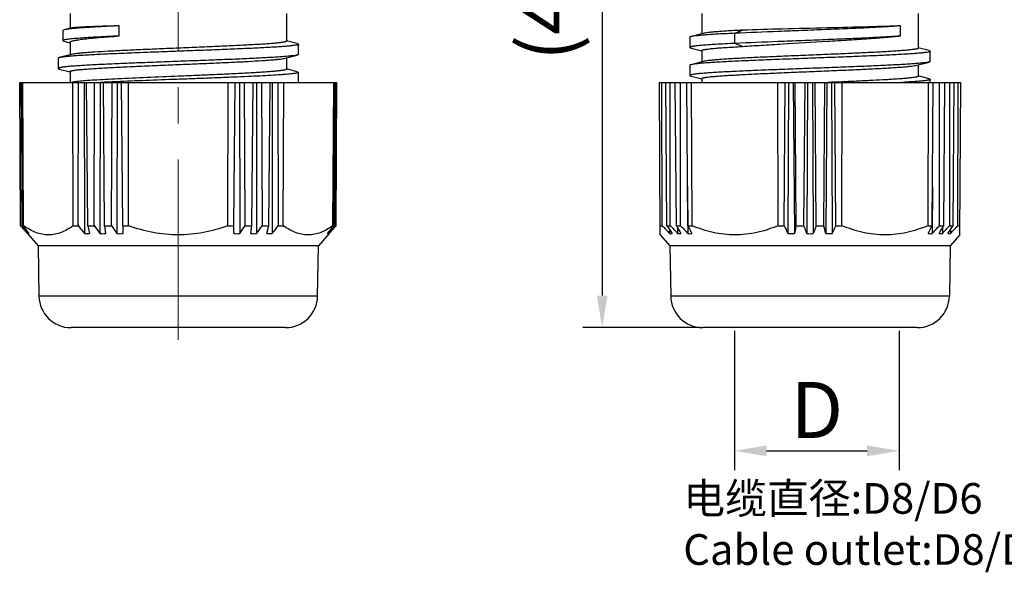
# Model space of a CAD drawing. Units: inches. Extents: x 1258 to 1555, y -1354 to -1144.
# Drawn here: x 1303 to 1364, y -1250 to -1216 of the extents above; entities that cross this region are included whole.
import ezdxf

# ---------------------------------------------------------------- set-up
doc = ezdxf.new("R2010")
doc.units = ezdxf.units.IN
doc.header["$MEASUREMENT"] = 0
doc.linetypes.add('CENTER', pattern=[2, 1.25, -0.25, 0.25, -0.25])
doc.layers.get('0').update_dxf_attribs({"lineweight": 30})
doc.layers.add('CEN', color=1, linetype='CENTER', lineweight=15)
doc.layers.add('打标文字', color=3, linetype='Continuous', lineweight=20)
doc.styles.add('Romans字体', font='romans.shx', dxfattribs={"width": 0.75})
doc.dimstyles.new('01', dxfattribs={"dimtxt": 3.5, "dimasz": 2, "dimexe": 1.2, "dimexo": 0.2, "dimgap": 0.8, "dimtad": 1, "dimdec": 1, "dimdsep": 46, "dimtxsty": 'Romans字体', "dimcen": 0, "dimclrd": 1, "dimclre": 6, "dimclrt": 4, "dimazin": 2, "dimtfac": 1, "dimtdec": 1, "dimtofl": 0, "dimtmove": 0, "dimatfit": 3, "dimfxl": 1, "dimtolj": 1, "dimtzin": 0, "dimarcsym": 0})

# ---------------------------------------------------------------- blocks, each defined once
blk = doc.blocks.new('*D876')
at = {"color": 6, "lineweight": -2}
for p, q in [((1343.631, -1193.173), (1338.162, -1193.173)), ((1345.438, -1235.023), (1338.162, -1235.023))]:
    blk.add_line(p, q, dxfattribs=at)
at = {"color": 1, "lineweight": -2}
blk.add_line((1339.362, -1195.173), (1339.362, -1233.023), dxfattribs=at)
at = {"color": 1, "lineweight": 5}
for points in [[(1339.695, -1195.173), (1339.029, -1195.173), (1339.362, -1193.173)], [(1339.029, -1233.023), (1339.695, -1233.023), (1339.362, -1235.023)]]:
    blk.add_solid(points, dxfattribs=at)
at = {"layer": 'Defpoints', "color": 0, "lineweight": 5}
for p in [(1343.831, -1193.173), (1339.362, -1235.023), (1345.638, -1235.023)]:
    blk.add_point(p, dxfattribs=at)
at = {"color": 4, "insert": (1335.902, -1214.098), "char_height": 3.5, "attachment_point": 5, "rotation": 90, "style": 'Romans字体'}
blk.add_mtext('\\A1;(43)', dxfattribs=at)
blk = doc.blocks.new('*D877')
at = {"color": 6, "lineweight": -2}
for p, q in [((1347.616, -1235.223), (1347.616, -1243.91)), ((1357.891, -1235.223), (1357.891, -1243.91))]:
    blk.add_line(p, q, dxfattribs=at)
at = {"color": 1, "lineweight": -2}
blk.add_line((1349.616, -1242.71), (1355.891, -1242.71), dxfattribs=at)
at = {"color": 1, "lineweight": 5}
for points in [[(1349.616, -1242.377), (1349.616, -1243.043), (1347.616, -1242.71)], [(1355.891, -1243.043), (1355.891, -1242.377), (1357.891, -1242.71)]]:
    blk.add_solid(points, dxfattribs=at)
at = {"layer": 'Defpoints', "color": 0, "lineweight": 5}
for p in [(1347.616, -1235.023), (1357.891, -1235.023), (1357.891, -1242.71)]:
    blk.add_point(p, dxfattribs=at)
at = {"color": 4, "insert": (1352.754, -1240.16), "char_height": 3.5, "attachment_point": 5, "style": 'Romans字体'}
blk.add_mtext('\\A1;D', dxfattribs=at)

msp = doc.modelspace()

# ---------------------------------------------------------------- linework, layer by layer
at = {"color": 7, "linetype": 'Continuous', "lineweight": 30}
for p, q in [((1306.168, -1215.423), (1306.168, -1216.341)), ((1319.668, -1215.423), (1319.668, -1217.145)), ((1345.581, -1215.423), (1345.581, -1216.686)), ((1359.081, -1215.423), (1359.081, -1217.583)), ((1309.229, -1216.82), (1309.229, -1216.188)), ((1357.983, -1216.82), (1357.983, -1216.188)), ((1305.789, -1216.44), (1305.708, -1216.482)), ((1305.708, -1216.482), (1305.708, -1217.114)), ((1306.197, -1216.334), (1305.789, -1216.44)), ((1345.665, -1216.664), (1344.907, -1216.862)), ((1347.639, -1216.652), (1348.108, -1216.459)), ((1347.639, -1217.285), (1347.639, -1216.652)), ((1305.708, -1217.114), (1305.784, -1217.154)), ((1305.784, -1217.154), (1306.158, -1217.253)), ((1306.168, -1217.212), (1306.168, -1217.998)), ((1320.342, -1217.3), (1319.674, -1217.125)), ((1320.418, -1217.971), (1320.418, -1217.339)), ((1344.831, -1216.902), (1344.831, -1217.534)), ((1348.108, -1217.479), (1347.639, -1217.285)), ((1306.253, -1217.976), (1305.495, -1218.175)), ((1319.584, -1218.209), (1320.342, -1218.011)), ((1320.418, -1217.971), (1320.342, -1218.011)), ((1344.907, -1217.574), (1345.575, -1217.748)), ((1345.581, -1217.728), (1345.581, -1218.436)), ((1359.754, -1217.737), (1359.086, -1217.562)), ((1359.754, -1217.737), (1359.831, -1217.777)), ((1359.831, -1218.409), (1359.831, -1217.777)), ((1305.418, -1218.214), (1305.418, -1218.846)), ((1319.668, -1218.187), (1319.668, -1218.895)), ((1344.831, -1218.652), (1344.831, -1219.284)), ((1345.665, -1218.414), (1344.907, -1218.612)), ((1358.996, -1218.647), (1359.754, -1218.449)), ((1359.081, -1218.625), (1359.081, -1219.333)), ((1359.831, -1218.409), (1359.754, -1218.449)), ((1305.495, -1218.886), (1306.163, -1219.061)), ((1306.168, -1219.04), (1306.168, -1219.723)), ((1320.342, -1219.05), (1319.674, -1218.875)), ((1320.342, -1219.05), (1320.418, -1219.089)), ((1320.418, -1219.721), (1320.418, -1219.089)), ((1344.907, -1219.324), (1345.575, -1219.498)), ((1359.754, -1219.487), (1359.086, -1219.312)), ((1303.072, -1228.659), (1303.023, -1219.723)), ((1303.023, -1219.723), (1322.813, -1219.723)), ((1303.103, -1228.659), (1303.062, -1219.723)), ((1303.197, -1228.659), (1303.141, -1219.723)), ((1303.269, -1228.659), (1303.225, -1219.723)), ((1306.368, -1228.659), (1306.331, -1219.723)), ((1306.665, -1228.659), (1306.686, -1219.723)), ((1307.055, -1219.723), (1307.061, -1229.155)), ((1307.266, -1228.659), (1307.186, -1219.723)), ((1307.668, -1228.659), (1307.699, -1219.723)), ((1308.039, -1219.723), (1308.032, -1229.155)), ((1308.234, -1219.715), (1308.088, -1219.722)), ((1308.288, -1219.712), (1308.234, -1219.715)), ((1308.323, -1228.659), (1308.243, -1219.723)), ((1308.755, -1228.659), (1308.795, -1219.723)), ((1309.077, -1219.676), (1308.782, -1219.689)), ((1309.099, -1219.723), (1309.08, -1229.155)), ((1309.451, -1228.659), (1309.373, -1219.723)), ((1309.82, -1228.659), (1309.812, -1219.723)), ((1316.017, -1228.659), (1316.025, -1219.723)), ((1316.386, -1228.659), (1316.464, -1219.723)), ((1316.738, -1219.723), (1316.757, -1229.155)), ((1317.082, -1228.659), (1317.042, -1219.723)), ((1317.514, -1228.659), (1317.594, -1219.723)), ((1317.798, -1219.723), (1317.805, -1229.155)), ((1318.169, -1228.659), (1318.138, -1219.723)), ((1318.57, -1228.659), (1318.651, -1219.723)), ((1318.782, -1219.723), (1318.776, -1229.155)), ((1319.172, -1228.659), (1319.151, -1219.723)), ((1319.469, -1228.659), (1319.506, -1219.723)), ((1322.568, -1228.659), (1322.612, -1219.723)), ((1322.639, -1228.659), (1322.696, -1219.723)), ((1322.734, -1228.659), (1322.775, -1219.723)), ((1322.764, -1228.659), (1322.813, -1219.723)), ((1342.98, -1229.235), (1342.931, -1219.723)), ((1342.931, -1219.723), (1361.731, -1219.723)), ((1343.108, -1228.659), (1343.087, -1219.723)), ((1343.4, -1228.659), (1343.33, -1219.723)), ((1343.615, -1228.659), (1343.604, -1219.723)), ((1343.993, -1228.659), (1343.918, -1219.723)), ((1344.26, -1228.659), (1344.259, -1219.723)), ((1344.716, -1228.659), (1344.638, -1219.723)), ((1344.97, -1228.659), (1344.94, -1219.723)), ((1345.581, -1219.478), (1345.581, -1219.723)), ((1350.338, -1228.659), (1350.321, -1219.723)), ((1350.722, -1228.659), (1350.779, -1219.723)), ((1350.991, -1219.723), (1350.947, -1229.155)), ((1351.289, -1219.723), (1351.354, -1229.155)), ((1351.471, -1228.659), (1351.402, -1219.723)), ((1351.953, -1228.659), (1352.017, -1219.723)), ((1352.181, -1219.723), (1352.126, -1229.155)), ((1352.481, -1219.723), (1352.536, -1229.155)), ((1352.708, -1228.659), (1352.644, -1219.723)), ((1353.19, -1228.659), (1353.26, -1219.723)), ((1353.372, -1219.723), (1353.308, -1229.155)), ((1353.673, -1219.714), (1353.476, -1219.723)), ((1353.67, -1219.723), (1353.714, -1229.155)), ((1353.883, -1219.706), (1353.673, -1219.714)), ((1353.939, -1228.659), (1353.882, -1219.723)), ((1353.973, -1219.702), (1353.883, -1219.706)), ((1354.345, -1219.686), (1353.973, -1219.702)), ((1354.323, -1228.659), (1354.34, -1219.723)), ((1359.691, -1228.659), (1359.721, -1219.723)), ((1359.831, -1219.723), (1359.831, -1219.527)), ((1359.945, -1228.659), (1360.023, -1219.723)), ((1360.402, -1228.659), (1360.402, -1219.723)), ((1360.669, -1228.659), (1360.743, -1219.723)), ((1361.046, -1228.659), (1361.057, -1219.723)), ((1361.261, -1228.659), (1361.331, -1219.723)), ((1361.554, -1228.659), (1361.574, -1219.723)), ((1361.681, -1229.235), (1361.731, -1219.723)), ((1344.695, -1226.223), (1344.705, -1229.155)), ((1359.966, -1226.223), (1359.956, -1229.155)), ((1303.072, -1228.659), (1303.103, -1228.659)), ((1303.072, -1228.659), (1303.126, -1228.72)), ((1303.145, -1228.706), (1303.103, -1228.659)), ((1303.197, -1228.659), (1303.269, -1228.659)), ((1303.501, -1229.155), (1303.501, -1229.158)), ((1303.501, -1229.157), (1304.172, -1229.927)), ((1303.549, -1229.091), (1303.549, -1229.155)), ((1306.368, -1228.659), (1306.665, -1228.659)), ((1307.266, -1228.659), (1307.668, -1228.659)), ((1307.266, -1228.659), (1307.388, -1229.155)), ((1308.323, -1228.659), (1308.755, -1228.659)), ((1308.323, -1228.659), (1308.387, -1229.155)), ((1309.451, -1228.659), (1309.82, -1228.659)), ((1309.451, -1228.659), (1309.458, -1229.155)), ((1316.017, -1228.659), (1316.386, -1228.659)), ((1316.379, -1229.155), (1316.386, -1228.659)), ((1317.082, -1228.659), (1317.514, -1228.659)), ((1317.45, -1229.155), (1317.514, -1228.659)), ((1318.169, -1228.659), (1318.57, -1228.659)), ((1318.449, -1229.155), (1318.57, -1228.659)), ((1319.172, -1228.659), (1319.469, -1228.659)), ((1322.336, -1229.157), (1321.665, -1229.927)), ((1322.288, -1229.091), (1322.288, -1229.155)), ((1322.336, -1229.158), (1322.336, -1229.155)), ((1322.568, -1228.659), (1322.639, -1228.659)), ((1322.734, -1228.659), (1322.692, -1228.706)), ((1322.711, -1228.72), (1322.764, -1228.659)), ((1322.734, -1228.659), (1322.764, -1228.659)), ((1342.977, -1228.659), (1343.108, -1228.659)), ((1343.4, -1228.659), (1343.615, -1228.659)), ((1343.568, -1228.913), (1343.569, -1229.155)), ((1343.993, -1228.659), (1344.26, -1228.659)), ((1344.07, -1228.795), (1344.072, -1229.155)), ((1344.716, -1228.659), (1344.97, -1228.659)), ((1350.338, -1228.659), (1350.722, -1228.659)), ((1351.471, -1228.659), (1351.354, -1229.155)), ((1351.471, -1228.659), (1351.953, -1228.659)), ((1352.708, -1228.659), (1353.19, -1228.659)), ((1353.308, -1229.155), (1353.19, -1228.659)), ((1353.939, -1228.659), (1354.323, -1228.659)), ((1359.691, -1228.659), (1359.945, -1228.659)), ((1360.402, -1228.659), (1360.669, -1228.659)), ((1360.591, -1228.795), (1360.589, -1229.155)), ((1361.046, -1228.659), (1361.261, -1228.659)), ((1361.093, -1228.913), (1361.092, -1229.155)), ((1361.554, -1228.659), (1361.684, -1228.659)), ((1342.98, -1229.235), (1343.584, -1229.927)), ((1361.681, -1229.235), (1361.077, -1229.927)), ((1321.665, -1229.927), (1304.172, -1229.927)), ((1304.172, -1229.927), (1304.227, -1233.058)), ((1321.61, -1233.058), (1321.665, -1229.927)), ((1343.584, -1229.927), (1343.639, -1233.058)), ((1361.077, -1229.927), (1343.584, -1229.927)), ((1361.077, -1229.927), (1361.022, -1233.058)), ((1321.61, -1233.058), (1304.227, -1233.058)), ((1361.022, -1233.058), (1343.639, -1233.058)), ((1319.611, -1235.023), (1306.226, -1235.023)), ((1359.023, -1235.023), (1345.638, -1235.023))]:
    msp.add_line(p, q, dxfattribs=at)
for centre, radius, start, end in [((1306.73, -1221.824), 2.153, 99.60607, 100.9181), ((1317.195, -1408.781), 189.279, 92.54733, 92.69718), ((1466.113, -1088.459), 215.03, 220.71415, 220.86714), ((1465.427, -1083.12), 218.015, 221.89575, 222.05463), ((1469.659, -1093.875), 214.187, 218.99699, 219.1681), ((1471.924, -1097.093), 211.234, 218.52385, 218.6962), ((1307.225, -1223.99), 5.167, 268.1891, 271.8109), ((1476.39, -1105.447), 208.921, 216.13933, 216.30812), ((1308.21, -1223.05), 6.108, 268.33427, 271.66573), ((1483.849, -1114.34), 209.11, 213.14038, 213.303), ((1309.269, -1222.238), 6.92, 268.43508, 271.56492), ((1316.568, -1222.238), 6.92, 268.43508, 271.56492), ((1141.988, -1114.34), 209.11, 326.697, 326.85962), ((1317.627, -1223.05), 6.108, 268.33427, 271.66573), ((1149.447, -1105.447), 208.921, 323.69188, 323.86067), ((1318.612, -1223.99), 5.167, 268.1891, 271.8109), ((1153.913, -1097.093), 211.234, 321.3038, 321.47615), ((1156.178, -1093.875), 214.187, 320.8319, 321.00301), ((1160.41, -1083.12), 218.015, 317.94537, 318.10425), ((1159.724, -1088.459), 215.03, 319.13286, 319.28585), ((1505.618, -1077.992), 221.608, 222.83413, 223.00943), ((1521.225, -1111.584), 212.904, 213.3598, 213.51993), ((1343.649, -1227.932), 1.226, 266.28472, 273.71528), ((1506.053, -1079.523), 220.516, 222.55517, 222.73056), ((1534.021, -1120.085), 218.859, 209.74153, 209.89135), ((1344.175, -1227.119), 2.038, 267.11772, 272.88228), ((1506.892, -1083.166), 218.214, 221.81621, 221.99137), ((1344.829, -1226.179), 2.979, 267.61525, 272.38475), ((1556.507, -1127.99), 234.498, 205.42263, 205.55703), ((1562.535, -1132.963), 232.427, 204.31323, 204.44762), ((1351.15, -1221.143), 8.014, 268.5458, 271.4542), ((1352.331, -1221.016), 8.142, 268.55726, 271.44274), ((1353.511, -1221.143), 8.014, 268.5458, 271.4542), ((1142.127, -1132.963), 232.427, 335.55238, 335.68677), ((1148.154, -1127.99), 234.498, 334.44297, 334.57737), ((1359.832, -1226.179), 2.979, 267.61525, 272.38475), ((1197.769, -1083.166), 218.214, 318.00863, 318.18379), ((1170.64, -1120.085), 218.859, 330.10865, 330.25847), ((1360.487, -1227.119), 2.038, 267.11772, 272.88228), ((1198.608, -1079.523), 220.516, 317.26944, 317.44483), ((1183.436, -1111.584), 212.904, 326.48007, 326.6402), ((1361.012, -1227.932), 1.226, 266.28472, 273.71528), ((1199.043, -1077.992), 221.608, 316.99057, 317.16587), ((1306.226, -1233.023), 2, 181, 270), ((1319.611, -1233.023), 2, 270, 359), ((1345.638, -1233.023), 2, 181, 270), ((1359.023, -1233.023), 2, 270, 359)]:
    msp.add_arc(centre, radius, start, end, dxfattribs=at)
for points, knots in [([(1309.229, -1216.188), (1308.804, -1216.208), (1308.197, -1216.238), (1307.431, -1216.282), (1306.953, -1216.313), (1306.548, -1216.344), (1306.222, -1216.374), (1306.001, -1216.4), (1305.865, -1216.423), (1305.812, -1216.434), (1305.789, -1216.44)], [0, 0, 0, 0, 0.369244, 0.528292, 0.667634, 0.78561, 0.880907, 0.952556, 0.979317, 1, 1, 1, 1]), ([(1309.229, -1216.188), (1309.025, -1216.194), (1308.636, -1216.205), (1308.081, -1216.223), (1307.588, -1216.241), (1307.162, -1216.259), (1306.809, -1216.277), (1306.562, -1216.292), (1306.405, -1216.306), (1306.317, -1216.314), (1306.25, -1216.323), (1306.212, -1216.33), (1306.197, -1216.334)], [0, 0, 0, 0, 0.201338, 0.384845, 0.548099, 0.689106, 0.806072, 0.897545, 0.933362, 0.962416, 0.984635, 1, 1, 1, 1]), ([(1357.983, -1216.188), (1357.695, -1216.212), (1357.038, -1216.256), (1355.949, -1216.313), (1354.677, -1216.371), (1353.281, -1216.428), (1351.823, -1216.484), (1349.935, -1216.556), (1348.541, -1216.612), (1347.639, -1216.652)], [0, 0, 0, 0, 0.083788, 0.190761, 0.315688, 0.452717, 0.595695, 0.738447, 1, 1, 1, 1]), ([(1357.983, -1216.188), (1357.687, -1216.201), (1357.028, -1216.225), (1355.498, -1216.271), (1353.334, -1216.325), (1350.702, -1216.387), (1348.94, -1216.433), (1348.108, -1216.459)], [0, 0, 0, 0, 0.089794, 0.200476, 0.464665, 0.747317, 1, 1, 1, 1]), ([(1309.229, -1216.82), (1308.972, -1216.832), (1308.482, -1216.856), (1307.791, -1216.893), (1307.186, -1216.929), (1306.741, -1216.961), (1306.435, -1216.986), (1306.247, -1217.004), (1306.086, -1217.022), (1305.954, -1217.04), (1305.862, -1217.055), (1305.803, -1217.068), (1305.77, -1217.077), (1305.743, -1217.086), (1305.723, -1217.095), (1305.708, -1217.106), (1305.708, -1217.114)], [0, 0, 0, 0, 0.217879, 0.414494, 0.586435, 0.730898, 0.792093, 0.84561, 0.891273, 0.92893, 0.958494, 0.970235, 0.979955, 0.987679, 0.993471, 1, 1, 1, 1]), ([(1306.168, -1217.212), (1306.168, -1217.202), (1306.179, -1217.188), (1306.199, -1217.174), (1306.222, -1217.161), (1306.251, -1217.149), (1306.302, -1217.132), (1306.383, -1217.111), (1306.498, -1217.087), (1306.638, -1217.063), (1306.802, -1217.039), (1307.067, -1217.004), (1307.453, -1216.963), (1307.979, -1216.915), (1308.58, -1216.866), (1309.005, -1216.836), (1309.229, -1216.82)], [0, 0, 0, 0, 0.008916, 0.015452, 0.023745, 0.033911, 0.046005, 0.076072, 0.114022, 0.159782, 0.213233, 0.274191, 0.417751, 0.588336, 0.783432, 1, 1, 1, 1]), ([(1344.907, -1216.862), (1344.896, -1216.865), (1344.876, -1216.87), (1344.852, -1216.88), (1344.836, -1216.889), (1344.831, -1216.898), (1344.831, -1216.902)], [0, 0, 0, 0, 0.39058, 0.680571, 0.876176, 1, 1, 1, 1]), ([(1347.639, -1216.652), (1347.302, -1216.669), (1346.82, -1216.693), (1346.213, -1216.729), (1345.836, -1216.755), (1345.517, -1216.781), (1345.257, -1216.806), (1345.06, -1216.831), (1344.95, -1216.851), (1344.907, -1216.862)], [0, 0, 0, 0, 0.369345, 0.527256, 0.665424, 0.78268, 0.877993, 0.950599, 1, 1, 1, 1]), ([(1348.108, -1216.459), (1347.81, -1216.474), (1347.385, -1216.498), (1346.847, -1216.534), (1346.511, -1216.559), (1346.225, -1216.584), (1345.99, -1216.609), (1345.809, -1216.634), (1345.706, -1216.653), (1345.665, -1216.664)], [0, 0, 0, 0, 0.364614, 0.521188, 0.658815, 0.776369, 0.872867, 0.947568, 1, 1, 1, 1]), ([(1357.983, -1216.82), (1357.695, -1216.844), (1357.038, -1216.888), (1355.949, -1216.945), (1354.677, -1217.003), (1353.281, -1217.06), (1351.823, -1217.116), (1349.935, -1217.188), (1348.541, -1217.244), (1347.639, -1217.285)], [0, 0, 0, 0, 0.083788, 0.190761, 0.315688, 0.452717, 0.595695, 0.738447, 1, 1, 1, 1]), ([(1348.108, -1217.479), (1348.502, -1217.449), (1349.333, -1217.392), (1351.096, -1217.283), (1352.917, -1217.178), (1354.717, -1217.07), (1355.951, -1216.99), (1357.028, -1216.91), (1357.688, -1216.851), (1357.983, -1216.82)], [0, 0, 0, 0, 0.119695, 0.252665, 0.535192, 0.672546, 0.799321, 0.910055, 1, 1, 1, 1]), ([(1320.418, -1217.339), (1320.418, -1217.344), (1320.411, -1217.352), (1320.399, -1217.36), (1320.377, -1217.369), (1320.34, -1217.38), (1320.252, -1217.399), (1320.103, -1217.421), (1319.877, -1217.447), (1319.591, -1217.472), (1319.245, -1217.498), (1318.844, -1217.524), (1318.391, -1217.549), (1317.891, -1217.575), (1317.346, -1217.601), (1316.763, -1217.627), (1315.922, -1217.662), (1314.815, -1217.706), (1313.447, -1217.757), (1312.06, -1217.809), (1310.703, -1217.86), (1309.423, -1217.911), (1308.266, -1217.962), (1307.398, -1218.006), (1306.794, -1218.042), (1306.419, -1218.068), (1306.102, -1218.094), (1305.844, -1218.119), (1305.648, -1218.144), (1305.538, -1218.163), (1305.495, -1218.175)], [0, 0, 0, 0, 0.001031, 0.001845, 0.002901, 0.005781, 0.009714, 0.020753, 0.035982, 0.055281, 0.078493, 0.105417, 0.13582, 0.169439, 0.205977, 0.245119, 0.286519, 0.37463, 0.46723, 0.56108, 0.652898, 0.739471, 0.817773, 0.885069, 0.91384, 0.939015, 0.96038, 0.977749, 0.990986, 1, 1, 1, 1]), ([(1319.668, -1217.145), (1319.668, -1217.151), (1319.662, -1217.159), (1319.649, -1217.167), (1319.628, -1217.177), (1319.591, -1217.188), (1319.534, -1217.202), (1319.461, -1217.215), (1319.333, -1217.234), (1319.135, -1217.258), (1318.853, -1217.284), (1318.513, -1217.311), (1318.12, -1217.338), (1317.676, -1217.365), (1317.187, -1217.392), (1316.657, -1217.42), (1316.09, -1217.447), (1315.279, -1217.484), (1314.219, -1217.529), (1313.357, -1217.565), (1312.918, -1217.583)], [0, 0, 0, 0, 0.002344, 0.004148, 0.006473, 0.012785, 0.021377, 0.03227, 0.045459, 0.078621, 0.120594, 0.170991, 0.229344, 0.295093, 0.367614, 0.44621, 0.530129, 0.618569, 0.805548, 1, 1, 1, 1]), ([(1320.342, -1217.3), (1320.353, -1217.302), (1320.373, -1217.308), (1320.397, -1217.318), (1320.413, -1217.327), (1320.418, -1217.336), (1320.418, -1217.339)], [0, 0, 0, 0, 0.39044, 0.680464, 0.876194, 1, 1, 1, 1]), ([(1347.639, -1217.285), (1347.431, -1217.294), (1347.037, -1217.314), (1346.482, -1217.345), (1346, -1217.375), (1345.597, -1217.406), (1345.313, -1217.432), (1345.129, -1217.454), (1345.025, -1217.47), (1344.952, -1217.483), (1344.906, -1217.494), (1344.879, -1217.502), (1344.858, -1217.51), (1344.842, -1217.518), (1344.831, -1217.527), (1344.831, -1217.534)], [0, 0, 0, 0, 0.220655, 0.417959, 0.589301, 0.732647, 0.846243, 0.891455, 0.928772, 0.958116, 0.969799, 0.979502, 0.987251, 0.993112, 1, 1, 1, 1]), ([(1345.581, -1217.728), (1345.581, -1217.721), (1345.59, -1217.712), (1345.605, -1217.704), (1345.624, -1217.696), (1345.648, -1217.688), (1345.69, -1217.677), (1345.793, -1217.656), (1345.983, -1217.63), (1346.27, -1217.6), (1346.633, -1217.569), (1347.067, -1217.539), (1347.566, -1217.508), (1347.921, -1217.488), (1348.108, -1217.479)], [0, 0, 0, 0, 0.007375, 0.013377, 0.021225, 0.030998, 0.042738, 0.07216, 0.154713, 0.268246, 0.411462, 0.582603, 0.779632, 1, 1, 1, 1]), ([(1320.342, -1218.011), (1320.299, -1218.022), (1320.189, -1218.042), (1319.993, -1218.067), (1319.735, -1218.092), (1319.417, -1218.118), (1319.043, -1218.143), (1318.439, -1218.18), (1317.57, -1218.224), (1316.414, -1218.275), (1315.134, -1218.326), (1313.777, -1218.377), (1312.39, -1218.428), (1311.022, -1218.48), (1309.915, -1218.523), (1309.074, -1218.558), (1308.491, -1218.584), (1307.946, -1218.61), (1307.445, -1218.636), (1306.993, -1218.662), (1306.592, -1218.688), (1306.246, -1218.713), (1305.959, -1218.739), (1305.758, -1218.761), (1305.629, -1218.78), (1305.555, -1218.793), (1305.497, -1218.805), (1305.46, -1218.816), (1305.438, -1218.826), (1305.426, -1218.833), (1305.418, -1218.841), (1305.418, -1218.846)], [0, 0, 0, 0, 0.009015, 0.022251, 0.039621, 0.060985, 0.08616, 0.114931, 0.182227, 0.260529, 0.347102, 0.438919, 0.532769, 0.625369, 0.71348, 0.754881, 0.794022, 0.830561, 0.864179, 0.894582, 0.921506, 0.944718, 0.964017, 0.979246, 0.985294, 0.990286, 0.994219, 0.997099, 0.998155, 0.998969, 1, 1, 1, 1]), ([(1312.918, -1217.583), (1312.523, -1217.599), (1311.745, -1217.631), (1310.608, -1217.68), (1309.543, -1217.728), (1308.583, -1217.776), (1307.862, -1217.817), (1307.36, -1217.852), (1307.047, -1217.876), (1306.779, -1217.9), (1306.559, -1217.924), (1306.389, -1217.948), (1306.292, -1217.966), (1306.253, -1217.976)], [0, 0, 0, 0, 0.177648, 0.349779, 0.511056, 0.656468, 0.781522, 0.835179, 0.882354, 0.922691, 0.955884, 0.981705, 1, 1, 1, 1]), ([(1344.831, -1217.534), (1344.831, -1217.537), (1344.836, -1217.546), (1344.852, -1217.555), (1344.876, -1217.565), (1344.896, -1217.571), (1344.907, -1217.574)], [0, 0, 0, 0, 0.123814, 0.319423, 0.609437, 1, 1, 1, 1]), ([(1359.831, -1217.777), (1359.831, -1217.782), (1359.823, -1217.79), (1359.811, -1217.797), (1359.789, -1217.807), (1359.752, -1217.818), (1359.665, -1217.837), (1359.515, -1217.859), (1359.29, -1217.884), (1359.003, -1217.91), (1358.657, -1217.935), (1358.256, -1217.961), (1357.804, -1217.987), (1357.303, -1218.013), (1356.758, -1218.039), (1356.175, -1218.065), (1355.334, -1218.1), (1354.227, -1218.143), (1352.859, -1218.195), (1351.472, -1218.246), (1350.115, -1218.297), (1348.835, -1218.348), (1347.679, -1218.399), (1346.81, -1218.443), (1346.206, -1218.48), (1345.832, -1218.505), (1345.514, -1218.531), (1345.256, -1218.556), (1345.06, -1218.581), (1344.95, -1218.601), (1344.907, -1218.612)], [0, 0, 0, 0, 0.001031, 0.001846, 0.002902, 0.005782, 0.009714, 0.020754, 0.035982, 0.055281, 0.078493, 0.105417, 0.135821, 0.169438, 0.205978, 0.245119, 0.286519, 0.37463, 0.46723, 0.56108, 0.652898, 0.739471, 0.817773, 0.88507, 0.91384, 0.939016, 0.960379, 0.97775, 0.990986, 1, 1, 1, 1]), ([(1359.081, -1217.583), (1359.081, -1217.588), (1359.074, -1217.596), (1359.063, -1217.603), (1359.044, -1217.613), (1359.01, -1217.624), (1358.959, -1217.636), (1358.893, -1217.649), (1358.778, -1217.667), (1358.599, -1217.69), (1358.343, -1217.715), (1358.035, -1217.74), (1357.678, -1217.766), (1357.274, -1217.792), (1356.828, -1217.818), (1356.158, -1217.853), (1355.245, -1217.897), (1354.082, -1217.948), (1352.858, -1217.999), (1351.616, -1218.05), (1350.398, -1218.101), (1349.248, -1218.152), (1348.204, -1218.202), (1347.418, -1218.246), (1346.87, -1218.282), (1346.527, -1218.308), (1346.235, -1218.333), (1345.996, -1218.359), (1345.811, -1218.384), (1345.707, -1218.403), (1345.665, -1218.414)], [0, 0, 0, 0, 0.001108, 0.001942, 0.00301, 0.005894, 0.009811, 0.014775, 0.020781, 0.035888, 0.055025, 0.078038, 0.10473, 0.134876, 0.168216, 0.204463, 0.284399, 0.371918, 0.463996, 0.557448, 0.649038, 0.735595, 0.814129, 0.881926, 0.911051, 0.936651, 0.958507, 0.976438, 0.990298, 1, 1, 1, 1]), ([(1305.495, -1218.175), (1305.483, -1218.177), (1305.464, -1218.183), (1305.44, -1218.193), (1305.424, -1218.202), (1305.418, -1218.211), (1305.418, -1218.214)], [0, 0, 0, 0, 0.39059, 0.680538, 0.876154, 1, 1, 1, 1]), ([(1306.168, -1219.04), (1306.168, -1219.035), (1306.175, -1219.027), (1306.188, -1219.019), (1306.209, -1219.009), (1306.246, -1218.997), (1306.303, -1218.984), (1306.376, -1218.971), (1306.504, -1218.951), (1306.702, -1218.928), (1306.985, -1218.901), (1307.324, -1218.874), (1307.717, -1218.847), (1308.161, -1218.82), (1308.65, -1218.793), (1309.181, -1218.766), (1309.747, -1218.739), (1310.558, -1218.702), (1311.618, -1218.656), (1312.479, -1218.621), (1312.918, -1218.603)], [0, 0, 0, 0, 0.002348, 0.004155, 0.006484, 0.012803, 0.021401, 0.032299, 0.045494, 0.078664, 0.120644, 0.171046, 0.229402, 0.295153, 0.367671, 0.446262, 0.530173, 0.618605, 0.805568, 1, 1, 1, 1]), ([(1312.918, -1218.603), (1313.314, -1218.586), (1314.092, -1218.554), (1315.229, -1218.506), (1316.294, -1218.458), (1317.254, -1218.41), (1317.975, -1218.368), (1318.476, -1218.334), (1318.79, -1218.31), (1319.058, -1218.285), (1319.278, -1218.262), (1319.448, -1218.238), (1319.545, -1218.22), (1319.584, -1218.209)], [0, 0, 0, 0, 0.177648, 0.349776, 0.511054, 0.656469, 0.781521, 0.835178, 0.882351, 0.922689, 0.955882, 0.981704, 1, 1, 1, 1]), ([(1359.754, -1218.449), (1359.711, -1218.46), (1359.601, -1218.479), (1359.405, -1218.504), (1359.147, -1218.529), (1358.83, -1218.555), (1358.455, -1218.581), (1357.851, -1218.617), (1356.983, -1218.661), (1355.826, -1218.712), (1354.546, -1218.763), (1353.189, -1218.815), (1351.802, -1218.866), (1350.434, -1218.917), (1349.327, -1218.961), (1348.486, -1218.996), (1347.903, -1219.022), (1347.358, -1219.048), (1346.858, -1219.074), (1346.405, -1219.1), (1346.004, -1219.125), (1345.658, -1219.151), (1345.372, -1219.176), (1345.146, -1219.202), (1344.997, -1219.224), (1344.909, -1219.243), (1344.872, -1219.254), (1344.85, -1219.263), (1344.838, -1219.271), (1344.831, -1219.279), (1344.831, -1219.284)], [0, 0, 0, 0, 0.009015, 0.02225, 0.039621, 0.060984, 0.08616, 0.114931, 0.182227, 0.260529, 0.347102, 0.43892, 0.53277, 0.62537, 0.713481, 0.754882, 0.794022, 0.830562, 0.86418, 0.894583, 0.921507, 0.944718, 0.964019, 0.979246, 0.990286, 0.994218, 0.997098, 0.998155, 0.998969, 1, 1, 1, 1]), ([(1344.907, -1218.612), (1344.896, -1218.615), (1344.876, -1218.62), (1344.852, -1218.63), (1344.836, -1218.639), (1344.831, -1218.648), (1344.831, -1218.652)], [0, 0, 0, 0, 0.390476, 0.680515, 0.876205, 1, 1, 1, 1]), ([(1345.581, -1219.478), (1345.581, -1219.473), (1345.587, -1219.465), (1345.598, -1219.458), (1345.617, -1219.448), (1345.651, -1219.437), (1345.702, -1219.424), (1345.768, -1219.412), (1345.883, -1219.393), (1346.062, -1219.371), (1346.318, -1219.346), (1346.626, -1219.32), (1346.983, -1219.294), (1347.387, -1219.269), (1347.833, -1219.243), (1348.503, -1219.207), (1349.416, -1219.164), (1350.579, -1219.113), (1351.803, -1219.062), (1353.045, -1219.011), (1354.263, -1218.96), (1355.413, -1218.909), (1356.457, -1218.858), (1357.243, -1218.814), (1357.791, -1218.778), (1358.134, -1218.753), (1358.426, -1218.727), (1358.666, -1218.702), (1358.85, -1218.677), (1358.954, -1218.658), (1358.996, -1218.647)], [0, 0, 0, 0, 0.001108, 0.001942, 0.00301, 0.005893, 0.009811, 0.014774, 0.02078, 0.035886, 0.055022, 0.078034, 0.104726, 0.134871, 0.16821, 0.204455, 0.284386, 0.371904, 0.463982, 0.557435, 0.649024, 0.735583, 0.814122, 0.881922, 0.911048, 0.936648, 0.958505, 0.976437, 0.990298, 1, 1, 1, 1]), ([(1305.418, -1218.846), (1305.418, -1218.85), (1305.424, -1218.859), (1305.44, -1218.868), (1305.464, -1218.878), (1305.483, -1218.883), (1305.495, -1218.886)], [0, 0, 0, 0, 0.123799, 0.319433, 0.609471, 1, 1, 1, 1]), ([(1312.918, -1219.333), (1312.262, -1219.36), (1311.007, -1219.412), (1309.49, -1219.479), (1308.401, -1219.536), (1307.721, -1219.576), (1307.154, -1219.616), (1306.816, -1219.646), (1306.668, -1219.662)], [0, 0, 0, 0, 0.31472, 0.602125, 0.72765, 0.837323, 0.928762, 1, 1, 1, 1]), ([(1320.418, -1219.089), (1320.418, -1219.093), (1320.414, -1219.101), (1320.4, -1219.109), (1320.38, -1219.118), (1320.351, -1219.127), (1320.314, -1219.136), (1320.25, -1219.149), (1320.149, -1219.165), (1320.005, -1219.183), (1319.83, -1219.201), (1319.625, -1219.219), (1319.295, -1219.245), (1318.814, -1219.276), (1318.163, -1219.312), (1317.421, -1219.348), (1316.601, -1219.384), (1315.717, -1219.421), (1314.785, -1219.457), (1313.82, -1219.493), (1312.517, -1219.542), (1310.935, -1219.6), (1309.681, -1219.65), (1309.077, -1219.676)], [0, 0, 0, 0, 0.000883, 0.002226, 0.004188, 0.006814, 0.010123, 0.014122, 0.024185, 0.036983, 0.052473, 0.070592, 0.091265, 0.139915, 0.197592, 0.263303, 0.335914, 0.414168, 0.496712, 0.582117, 0.668903, 0.840613, 1, 1, 1, 1]), ([(1319.668, -1218.895), (1319.668, -1218.901), (1319.661, -1218.909), (1319.649, -1218.917), (1319.628, -1218.927), (1319.591, -1218.938), (1319.534, -1218.952), (1319.461, -1218.965), (1319.333, -1218.984), (1319.135, -1219.008), (1318.853, -1219.034), (1318.513, -1219.061), (1318.12, -1219.088), (1317.676, -1219.115), (1317.187, -1219.142), (1316.657, -1219.17), (1316.09, -1219.197), (1315.279, -1219.234), (1314.219, -1219.279), (1313.357, -1219.315), (1312.918, -1219.333)], [0, 0, 0, 0, 0.002345, 0.00415, 0.006475, 0.012789, 0.021383, 0.032277, 0.045467, 0.078632, 0.120607, 0.171005, 0.229359, 0.295109, 0.36763, 0.446225, 0.530143, 0.61858, 0.805552, 1, 1, 1, 1]), ([(1344.831, -1219.284), (1344.831, -1219.287), (1344.836, -1219.296), (1344.852, -1219.305), (1344.876, -1219.315), (1344.896, -1219.321), (1344.907, -1219.324)], [0, 0, 0, 0, 0.123873, 0.319523, 0.609437, 1, 1, 1, 1]), ([(1359.081, -1219.333), (1359.081, -1219.337), (1359.074, -1219.347), (1359.057, -1219.357), (1359.03, -1219.368), (1358.993, -1219.378), (1358.945, -1219.389), (1358.862, -1219.405), (1358.731, -1219.424), (1358.545, -1219.445), (1358.32, -1219.467), (1358.057, -1219.489), (1357.758, -1219.51), (1357.425, -1219.532), (1356.92, -1219.563), (1356.22, -1219.6), (1355.311, -1219.643), (1354.675, -1219.672), (1354.345, -1219.686)], [0, 0, 0, 0, 0.002569, 0.00663, 0.012646, 0.020743, 0.030967, 0.043325, 0.074407, 0.11387, 0.161486, 0.216979, 0.280006, 0.350185, 0.427076, 0.599046, 0.791627, 1, 1, 1, 1]), ([(1306.323, -1219.711), (1306.318, -1219.712), (1306.299, -1219.715), (1306.28, -1219.719), (1306.266, -1219.723)], [0, 0, 0, 0, 0.27008, 1, 1, 1, 1]), ([(1306.668, -1219.662), (1306.639, -1219.666), (1306.54, -1219.677), (1306.441, -1219.69), (1306.371, -1219.702)], [0, 0, 0, 0, 0.289665, 1, 1, 1, 1]), ([(1359.831, -1219.527), (1359.831, -1219.531), (1359.824, -1219.539), (1359.813, -1219.546), (1359.794, -1219.555), (1359.761, -1219.565), (1359.71, -1219.577), (1359.645, -1219.589), (1359.531, -1219.607), (1359.353, -1219.628), (1359.099, -1219.651), (1358.793, -1219.676), (1358.437, -1219.7), (1358.183, -1219.715), (1358.048, -1219.723)], [0, 0, 0, 0, 0.007893, 0.013961, 0.021776, 0.042976, 0.071839, 0.108448, 0.152807, 0.264498, 0.406221, 0.57693, 0.775368, 1, 1, 1, 1]), ([(1359.754, -1219.487), (1359.766, -1219.49), (1359.785, -1219.495), (1359.809, -1219.505), (1359.825, -1219.514), (1359.831, -1219.523), (1359.831, -1219.527)], [0, 0, 0, 0, 0.390573, 0.680492, 0.876132, 1, 1, 1, 1]), ([(1306.368, -1228.659), (1306.247, -1228.746), (1306.003, -1228.906), (1305.617, -1229.092), (1305.222, -1229.208), (1304.821, -1229.248), (1304.419, -1229.208), (1304.023, -1229.091), (1303.636, -1228.906), (1303.39, -1228.746), (1303.269, -1228.659)], [0, 0, 0, 0, 0.133162, 0.259806, 0.381082, 0.499304, 0.61763, 0.7392, 0.866287, 1, 1, 1, 1]), ([(1303.601, -1229.155), (1303.588, -1229.158), (1303.571, -1229.159), (1303.554, -1229.156), (1303.549, -1229.155)], [0, 0, 0, 0, 0.747823, 1, 1, 1, 1]), ([(1312.918, -1229.235), (1312.655, -1229.235), (1312.126, -1229.209), (1311.081, -1229.057), (1310.315, -1228.838), (1309.82, -1228.659)], [0, 0, 0, 0, 0.250093, 0.500186, 1, 1, 1, 1]), ([(1316.017, -1228.659), (1315.521, -1228.838), (1314.756, -1229.057), (1313.711, -1229.209), (1313.182, -1229.235), (1312.918, -1229.235)], [0, 0, 0, 0, 0.499814, 0.749907, 1, 1, 1, 1]), ([(1322.568, -1228.659), (1322.447, -1228.746), (1322.201, -1228.906), (1321.814, -1229.091), (1321.418, -1229.208), (1321.016, -1229.248), (1320.615, -1229.208), (1320.22, -1229.092), (1319.834, -1228.906), (1319.59, -1228.746), (1319.469, -1228.659)], [0, 0, 0, 0, 0.133713, 0.260801, 0.382371, 0.500697, 0.618919, 0.740195, 0.866838, 1, 1, 1, 1]), ([(1322.288, -1229.155), (1322.283, -1229.156), (1322.266, -1229.159), (1322.249, -1229.158), (1322.236, -1229.155)], [0, 0, 0, 0, 0.252177, 1, 1, 1, 1]), ([(1350.338, -1228.659), (1349.912, -1228.837), (1349.251, -1229.056), (1348.342, -1229.209), (1347.655, -1229.248), (1346.968, -1229.209), (1346.059, -1229.056), (1345.397, -1228.837), (1344.97, -1228.659)], [0, 0, 0, 0, 0.250965, 0.375522, 0.499738, 0.62399, 0.748653, 1, 1, 1, 1]), ([(1352.126, -1229.155), (1352.111, -1229.114), (1352.053, -1228.948), (1351.996, -1228.783), (1351.953, -1228.659)], [0, 0, 0, 0, 0.249794, 1, 1, 1, 1]), ([(1352.708, -1228.659), (1352.694, -1228.7), (1352.636, -1228.866), (1352.579, -1229.031), (1352.536, -1229.155)], [0, 0, 0, 0, 0.250201, 1, 1, 1, 1]), ([(1359.691, -1228.659), (1359.264, -1228.837), (1358.602, -1229.056), (1357.693, -1229.209), (1357.006, -1229.248), (1356.319, -1229.209), (1355.41, -1229.056), (1354.749, -1228.837), (1354.323, -1228.659)], [0, 0, 0, 0, 0.251348, 0.376012, 0.500264, 0.624479, 0.749037, 1, 1, 1, 1])]:
    msp.add_open_spline(points, degree=3, knots=knots, dxfattribs=at)
at = {"layer": 'CEN', "color": 1, "linetype": 'CENTER', "lineweight": 13, "ltscale": 9}
msp.add_line((1312.918, -1235.773), (1312.918, -1190.279), dxfattribs=at)

# ---------------------------------------------------------------- texts
at = {"layer": '打标文字', "color": 3, "lineweight": 5, "insert": (1344.421, -1244.72), "char_height": 1.91299, "width": 124.16277, "attachment_point": 1, "style": 'Romans字体'}
msp.add_mtext('{\\fSimSun|b0|i0|c134|p2;电缆直径\\fSimSun|b0|i0|c0|p2;:}D8/D6\\PCable outlet:D8/D6', dxfattribs=at)

# ---------------------------------------------------------------- dimensions: what is measured, and where the dimension line sits
dim = msp.add_linear_dim(base=(1339.362, -1235.023), p1=(1343.831, -1193.173), p2=(1345.638, -1235.023), angle=90, text='(43)', dimstyle='01')
dim.commit()
dim.dimension.update_dxf_attribs({"geometry": '*D876', "text_midpoint": (1335.902, -1214.098)})
dim = msp.add_linear_dim(base=(1357.891, -1242.71), p1=(1347.616, -1235.023), p2=(1357.891, -1235.023), text='D', dimstyle='01')
dim.commit()
dim.dimension.update_dxf_attribs({"geometry": '*D877', "text_midpoint": (1352.754, -1240.16)})

doc.saveas('drawing.dxf')
